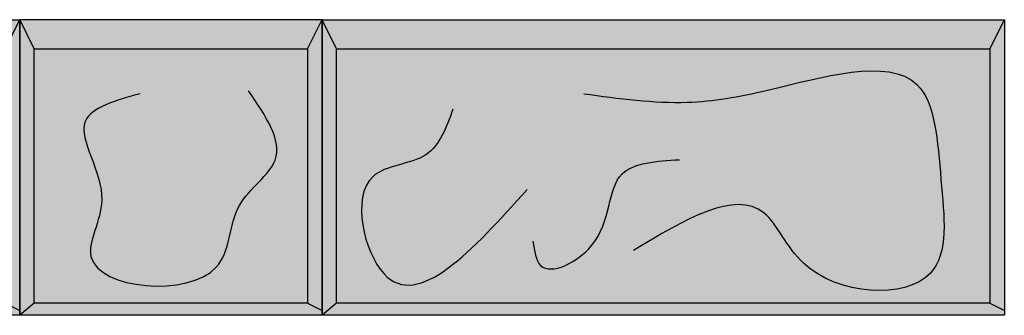
# Model space of a CAD drawing. Units: metres. Extents: x -8.8 to -0.7, y -6.2 to 3.8.
# Drawn here: x -3.8 to -2.3, y -5.7 to -5.3 of the extents above; entities that cross this region are included whole.
import ezdxf

# ---------------------------------------------------------------- set-up
doc = ezdxf.new("R2010")
doc.units = ezdxf.units.M
doc.layers.get('0').update_dxf_attribs({"linetype": 'CONTINUOUS'})
doc.layers.add('AB Shade Lite', color=254, linetype='CONTINUOUS')
doc.layers.add('AB Typical', color=7, linetype='CONTINUOUS')

# ---------------------------------------------------------------- blocks, each defined once
blk = doc.blocks.new('SAU Face', base_point=(-20.4159, -58.7658))
at = {"layer": 'AB Shade Lite'}
blk.add_hatch(color=256, dxfattribs=at).paths.add_polyline_path([(-19.9159, -58.3509), (-19.9159, -58.7835), (-20.9159, -58.7835), (-20.9159, -58.3509)])
at = {"layer": 'AB Typical'}
for p, q in [((-20.9159, -58.3509), (-19.9159, -58.3509)), ((-20.9159, -58.7835), (-20.9159, -58.3509)), ((-20.8946, -58.3935), (-20.9159, -58.3509)), ((-19.9371, -58.3935), (-19.9159, -58.3509)), ((-19.9159, -58.3509), (-19.9159, -58.7835)), ((-20.8946, -58.7658), (-20.8946, -58.3935)), ((-20.8946, -58.3935), (-19.9371, -58.3935)), ((-19.9371, -58.3935), (-19.9371, -58.7658)), ((-20.8946, -58.7658), (-20.9159, -58.7835)), ((-19.9371, -58.7658), (-20.8946, -58.7658)), ((-19.9371, -58.7658), (-19.9159, -58.7765)), ((-19.9159, -58.7835), (-20.9159, -58.7835))]:
    blk.add_line(p, q, dxfattribs=at)
for points in [[(-20.5322, -58.4592), (-20.3806, -58.4717), (-20.2632, -58.454), (-20.0441, -58.4457), (-20.0088, -58.5849), (-20.0244, -58.722), (-20.2103, -58.7074), (-20.2684, -58.6337), (-20.4595, -58.6887)], [(-20.7243, -58.4821), (-20.7637, -58.5485), (-20.8416, -58.5807), (-20.825, -58.723), (-20.6152, -58.5994)], [(-20.6069, -58.6752), (-20.5955, -58.7105), (-20.5208, -58.6815), (-20.4761, -58.5766), (-20.392, -58.5558)]]:
    blk.add_spline(points, degree=3, dxfattribs=at)
blk = doc.blocks.new('SAU Side Face', base_point=(-18.5105, -58.3896))
at = {"layer": 'AB Shade Lite'}
blk.add_hatch(color=256, dxfattribs=at).paths.add_polyline_path([(-18.289, -58.3896), (-18.732, -58.3896), (-18.732, -57.9569), (-18.289, -57.9569)])
at = {"layer": 'AB Typical'}
for p, q in [((-18.732, -57.9569), (-18.289, -57.9569)), ((-18.732, -58.3896), (-18.732, -57.9569)), ((-18.7107, -57.9995), (-18.732, -57.9569)), ((-18.3102, -57.9995), (-18.289, -57.9569)), ((-18.289, -57.9569), (-18.289, -58.3896)), ((-18.7107, -58.3718), (-18.7107, -57.9995)), ((-18.7107, -57.9995), (-18.3102, -57.9995)), ((-18.3102, -57.9995), (-18.3102, -58.3718)), ((-18.7107, -58.3718), (-18.732, -58.3896)), ((-18.3102, -58.3718), (-18.7107, -58.3718)), ((-18.3102, -58.3718), (-18.289, -58.3825)), ((-18.289, -58.3896), (-18.732, -58.3896))]:
    blk.add_line(p, q, dxfattribs=at)
blk.add_spline([(-18.5553, -58.0653), (-18.6359, -58.106), (-18.6118, -58.2214), (-18.6276, -58.3036), (-18.444, -58.3194), (-18.41, -58.2289), (-18.3577, -58.1625), (-18.3967, -58.0612)], degree=3, dxfattribs=at)
blk = doc.blocks.new('T48', base_point=(-4.998, -6.5519))
at = {"layer": 'AB Typical'}
for name, p in [('SAU Face', (-3.9512, -6.0977)), ('SAU Side Face', (-3.2297, -6.1154)), ('SAU Face', (-2.5082, -6.0977))]:
    blk.add_blockref(name, p, dxfattribs=at)

msp = doc.modelspace()

# ---------------------------------------------------------------- block references
msp.add_blockref('T48', (-5.3136, -6.1563))

doc.saveas('drawing.dxf')
